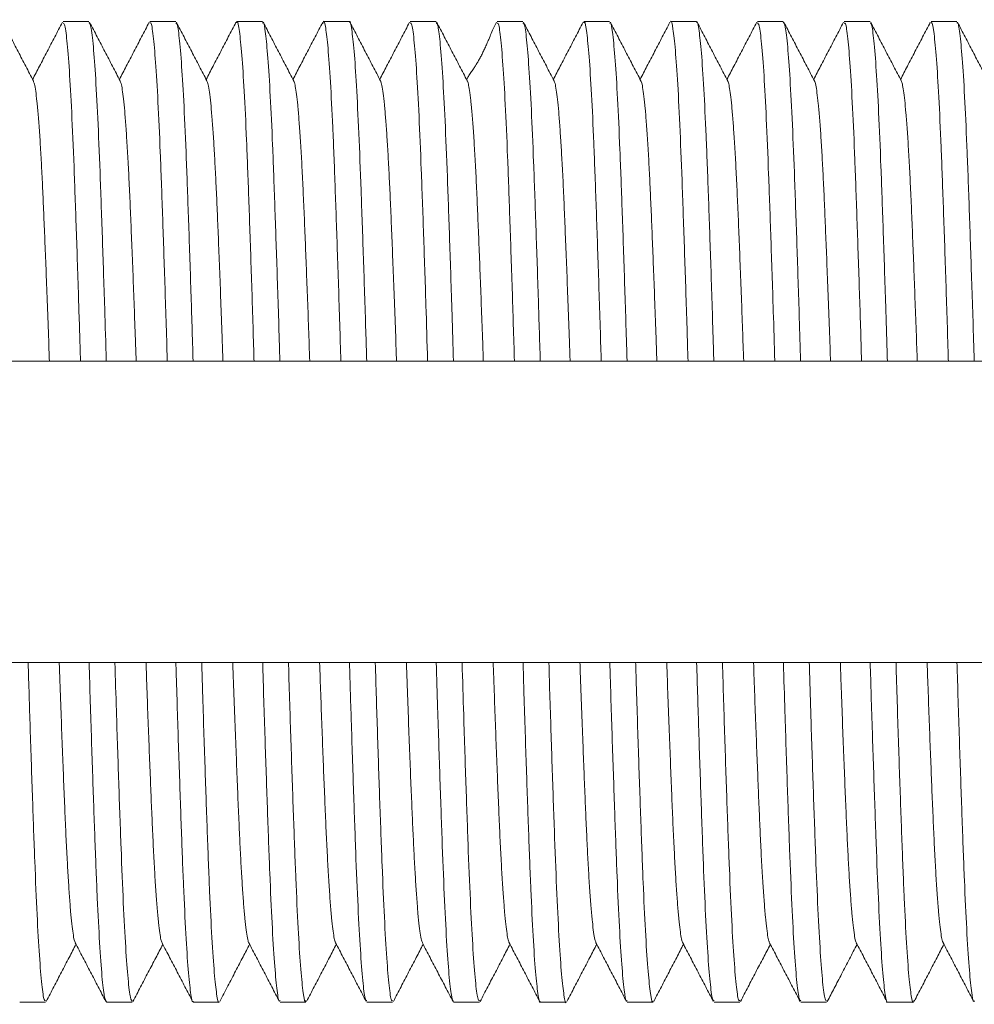
# Model space of a CAD drawing. Units: millimetres. Extents: x -320 to 563, y -256 to 510.
# Drawn here: x 188 to 208, y 470 to 490 of the extents above; entities that cross this region are included whole.
import ezdxf

# ---------------------------------------------------------------- set-up
doc = ezdxf.new("R2010")
doc.units = ezdxf.units.MM

msp = doc.modelspace()

# ---------------------------------------------------------------- linework, layer by layer
at = {"color": 7, "linetype": 'Continuous', "lineweight": 0}
for p, q in [((189.581, 490.323), (189.042, 490.323)), ((191.395, 490.323), (190.856, 490.323)), ((193.209, 490.323), (192.669, 490.323)), ((195.023, 490.323), (194.484, 490.323)), ((196.837, 490.323), (196.298, 490.323)), ((198.651, 490.323), (198.112, 490.323)), ((200.465, 490.323), (199.926, 490.323)), ((202.279, 490.323), (201.74, 490.323)), ((204.093, 490.323), (203.554, 490.323)), ((205.907, 490.323), (205.368, 490.323)), ((207.721, 490.323), (207.182, 490.323)), ((222.19, 483.223), (138.488, 483.223)), ((138.489, 476.923), (222.19, 476.923)), ((188.135, 469.823), (188.674, 469.823)), ((189.949, 469.823), (190.488, 469.823)), ((191.763, 469.823), (192.302, 469.823)), ((193.577, 469.823), (194.116, 469.823)), ((195.391, 469.823), (195.93, 469.823)), ((197.205, 469.823), (197.744, 469.823)), ((199.019, 469.823), (199.558, 469.823)), ((200.833, 469.823), (201.372, 469.823)), ((202.647, 469.823), (203.186, 469.823)), ((204.46, 469.823), (205, 469.823)), ((206.275, 469.823), (206.814, 469.823))]:
    msp.add_line(p, q, dxfattribs=at)
for points, knots in [([(201.74, 490.317), (201.74, 490.319), (201.757, 490.367), (201.789, 490.192), (201.838, 489.776), (201.889, 489.044), (201.938, 488.074), (201.984, 486.866), (202.032, 485.472), (202.073, 484.235), (202.096, 483.456), (202.103, 483.223)], [0, 0, 0, 0, 0.0061145, 0.1384105, 0.2745425, 0.4068383, 0.5429701, 0.6752714, 0.811409, 0.9437044, 1, 1, 1, 1]), ([(188.421, 489.084), (188.368, 489.186), (188.261, 489.39), (188.102, 489.696), (187.942, 490.003), (187.835, 490.207), (187.782, 490.309)], [0, 0, 0, 0, 0.249953, 0.499937, 0.749951, 1, 1, 1, 1]), ([(189.027, 490.309), (188.974, 490.207), (188.867, 490.003), (188.708, 489.696), (188.553, 489.401), (188.452, 489.207), (188.404, 489.115)], [0, 0, 0, 0, 0.256696, 0.513357, 0.769985, 1, 1, 1, 1]), ([(189.042, 490.29), (189.052, 490.29), (189.078, 490.291), (189.122, 489.956), (189.172, 489.345), (189.222, 488.453), (189.269, 487.335), (189.317, 485.996), (189.363, 484.62), (189.392, 483.645), (189.405, 483.223)], [0, 0, 0, 0, 0.0914, 0.223661, 0.359757, 0.492024, 0.628128, 0.76039, 0.896486, 1, 1, 1, 1]), ([(189.945, 483.223), (189.934, 483.596), (189.906, 484.51), (189.861, 485.853), (189.814, 487.199), (189.767, 488.35), (189.717, 489.26), (189.667, 489.907), (189.621, 490.276), (189.593, 490.292), (189.581, 490.299)], [0, 0, 0, 0, 0.091186, 0.223481, 0.359612, 0.491903, 0.628031, 0.76032, 0.896446, 1, 1, 1, 1]), ([(190.235, 489.084), (190.182, 489.186), (190.075, 489.39), (189.915, 489.696), (189.756, 490.003), (189.649, 490.207), (189.596, 490.309)], [0, 0, 0, 0, 0.2499565, 0.4999418, 0.7499557, 1, 1, 1, 1]), ([(190.842, 490.31), (190.788, 490.208), (190.682, 490.004), (190.522, 489.698), (190.368, 489.401), (190.266, 489.207), (190.218, 489.115)], [0, 0, 0, 0, 0.256416, 0.512801, 0.769158, 1, 1, 1, 1]), ([(190.856, 490.288), (190.862, 490.296), (190.885, 490.323), (190.925, 490.06), (190.975, 489.512), (191.025, 488.686), (191.073, 487.611), (191.119, 486.333), (191.169, 484.857), (191.203, 483.803), (191.219, 483.229), (191.22, 483.223)], [0, 0, 0, 0, 0.0580558, 0.1940763, 0.3262587, 0.4622743, 0.5944636, 0.7304877, 0.86267, 0.9986846, 1, 1, 1, 1]), ([(191.759, 483.223), (191.744, 483.713), (191.712, 484.753), (191.664, 486.179), (191.617, 487.492), (191.57, 488.581), (191.519, 489.441), (191.47, 490.014), (191.428, 490.309), (191.404, 490.292), (191.395, 490.286)], [0, 0, 0, 0, 0.121127, 0.257178, 0.389402, 0.525461, 0.657677, 0.793728, 0.925953, 1, 1, 1, 1]), ([(192.048, 489.085), (191.995, 489.187), (191.889, 489.391), (191.729, 489.698), (191.569, 490.004), (191.462, 490.208), (191.409, 490.31)], [0, 0, 0, 0, 0.249955, 0.49994, 0.749953, 1, 1, 1, 1]), ([(192.655, 490.309), (192.602, 490.207), (192.495, 490.002), (192.335, 489.696), (192.181, 489.4), (192.08, 489.207), (192.032, 489.115)], [0, 0, 0, 0, 0.256721, 0.513414, 0.770074, 1, 1, 1, 1]), ([(192.669, 490.298), (192.673, 490.306), (192.692, 490.35), (192.727, 490.143), (192.777, 489.672), (192.827, 488.898), (192.876, 487.887), (192.922, 486.644), (192.971, 485.22), (193.009, 484.055), (193.029, 483.364), (193.033, 483.223)], [0, 0, 0, 0, 0.028648, 0.160914, 0.297017, 0.429285, 0.565388, 0.697658, 0.833764, 0.96603, 1, 1, 1, 1]), ([(193.573, 483.223), (193.571, 483.299), (193.552, 483.943), (193.516, 485.055), (193.466, 486.509), (193.421, 487.762), (193.372, 488.807), (193.322, 489.601), (193.272, 490.109), (193.235, 490.339), (193.214, 490.302), (193.209, 490.293)], [0, 0, 0, 0, 0.018265, 0.154329, 0.286565, 0.422637, 0.554867, 0.690931, 0.823165, 0.959231, 1, 1, 1, 1]), ([(193.863, 489.084), (193.81, 489.186), (193.703, 489.39), (193.543, 489.696), (193.384, 490.003), (193.277, 490.207), (193.224, 490.309)], [0, 0, 0, 0, 0.249955, 0.499938, 0.749954, 1, 1, 1, 1]), ([(194.469, 490.309), (194.416, 490.207), (194.309, 490.003), (194.149, 489.696), (193.995, 489.4), (193.894, 489.207), (193.846, 489.115)], [0, 0, 0, 0, 0.256734, 0.513432, 0.770099, 1, 1, 1, 1]), ([(194.469, 490.28), (194.473, 490.297), (194.494, 490.375), (194.529, 490.221), (194.579, 489.809), (194.629, 489.104), (194.679, 488.141), (194.725, 486.957), (194.773, 485.562), (194.815, 484.305), (194.839, 483.484), (194.847, 483.223)], [0, 0, 0, 0, 0.03613, 0.16675, 0.293681, 0.424292, 0.55123, 0.681849, 0.808781, 0.939393, 1, 1, 1, 1]), ([(195.387, 483.223), (195.381, 483.435), (195.358, 484.194), (195.318, 485.414), (195.27, 486.815), (195.223, 488.031), (195.174, 489.011), (195.124, 489.752), (195.074, 490.182), (195.042, 490.363), (195.025, 490.316), (195.023, 490.312)], [0, 0, 0, 0, 0.0510694, 0.1833631, 0.3194931, 0.4517882, 0.5879197, 0.7202117, 0.8563384, 0.9886373, 1, 1, 1, 1]), ([(195.677, 489.084), (195.624, 489.186), (195.517, 489.39), (195.357, 489.697), (195.198, 490.003), (195.091, 490.207), (195.038, 490.309)], [0, 0, 0, 0, 0.249956, 0.49994, 0.749953, 1, 1, 1, 1]), ([(196.283, 490.309), (196.23, 490.207), (196.123, 490.003), (195.964, 489.696), (195.809, 489.401), (195.708, 489.207), (195.66, 489.115)], [0, 0, 0, 0, 0.256682, 0.513333, 0.769956, 1, 1, 1, 1]), ([(196.298, 490.296), (196.309, 490.292), (196.336, 490.282), (196.381, 489.927), (196.432, 489.291), (196.481, 488.391), (196.528, 487.248), (196.576, 485.909), (196.621, 484.551), (196.649, 483.617), (196.661, 483.223)], [0, 0, 0, 0, 0.098297, 0.23442, 0.366704, 0.502823, 0.635113, 0.77124, 0.903524, 1, 1, 1, 1]), ([(197.201, 483.223), (197.191, 483.553), (197.164, 484.441), (197.121, 485.751), (197.073, 487.122), (197.026, 488.277), (196.976, 489.212), (196.927, 489.871), (196.879, 490.265), (196.851, 490.291), (196.837, 490.303)], [0, 0, 0, 0, 0.080465, 0.216591, 0.348888, 0.485022, 0.617311, 0.753437, 0.885732, 1, 1, 1, 1]), ([(197.489, 489.088), (197.435, 489.19), (197.329, 489.394), (197.169, 489.7), (197.009, 490.007), (196.903, 490.211), (196.85, 490.313)], [0, 0, 0, 0, 0.249967, 0.4999558, 0.7499663, 1, 1, 1, 1]), ([(198.097, 490.309), (198.08, 490.275), (198.049, 490.213), (197.996, 490.089), (197.947, 489.973), (197.902, 489.866), (197.862, 489.777), (197.827, 489.701), (197.798, 489.644), (197.778, 489.604), (197.757, 489.565), (197.729, 489.514), (197.693, 489.454), (197.654, 489.392), (197.609, 489.324), (197.56, 489.253), (197.514, 489.182), (197.487, 489.135), (197.475, 489.114)], [0, 0, 0, 0, 0.1499, 0.2731781, 0.3719488, 0.4307677, 0.4775962, 0.5143427, 0.5300617, 0.5448236, 0.5594194, 0.5746484, 0.6094849, 0.6531139, 0.7072071, 0.7967241, 0.9065363, 1, 1, 1, 1]), ([(198.112, 490.286), (198.12, 490.293), (198.143, 490.314), (198.184, 490.031), (198.234, 489.469), (198.284, 488.619), (198.332, 487.539), (198.378, 486.233), (198.427, 484.793), (198.46, 483.734), (198.475, 483.223)], [0, 0, 0, 0, 0.068797, 0.200996, 0.337028, 0.469232, 0.605269, 0.737469, 0.873503, 1, 1, 1, 1]), ([(199.015, 483.223), (199.001, 483.686), (198.97, 484.686), (198.923, 486.093), (198.876, 487.407), (198.829, 488.521), (198.779, 489.389), (198.729, 489.987), (198.686, 490.3), (198.661, 490.293), (198.651, 490.29)], [0, 0, 0, 0, 0.114014, 0.24627, 0.382363, 0.514613, 0.650699, 0.78295, 0.919036, 1, 1, 1, 1]), ([(199.305, 489.084), (199.251, 489.188), (199.143, 489.395), (198.982, 489.704), (198.823, 490.008), (198.718, 490.209), (198.666, 490.309)], [0, 0, 0, 0, 0.255384, 0.507183, 0.755389, 1, 1, 1, 1]), ([(199.911, 490.309), (199.858, 490.207), (199.751, 490.003), (199.592, 489.697), (199.437, 489.401), (199.336, 489.207), (199.288, 489.115)], [0, 0, 0, 0, 0.256656, 0.513278, 0.769869, 1, 1, 1, 1]), ([(199.926, 490.295), (199.93, 490.304), (199.95, 490.343), (199.986, 490.123), (200.036, 489.627), (200.086, 488.843), (200.135, 487.807), (200.181, 486.562), (200.23, 485.114), (200.267, 483.985), (200.286, 483.321), (200.289, 483.223)], [0, 0, 0, 0, 0.0355181, 0.1716014, 0.3038427, 0.4399194, 0.5721689, 0.7082542, 0.8404956, 0.9765724, 1, 1, 1, 1]), ([(200.829, 483.223), (200.828, 483.271), (200.81, 483.872), (200.775, 484.961), (200.726, 486.414), (200.679, 487.691), (200.631, 488.742), (200.581, 489.559), (200.531, 490.082), (200.493, 490.33), (200.471, 490.297), (200.465, 490.288)], [0, 0, 0, 0, 0.011521, 0.143732, 0.279778, 0.411995, 0.548049, 0.68026, 0.816305, 0.948525, 1, 1, 1, 1]), ([(201.119, 489.084), (201.066, 489.186), (200.959, 489.39), (200.8, 489.696), (200.64, 490.003), (200.533, 490.207), (200.48, 490.309)], [0, 0, 0, 0, 0.249954, 0.49994, 0.749954, 1, 1, 1, 1]), ([(201.725, 490.309), (201.672, 490.207), (201.565, 490.003), (201.406, 489.696), (201.251, 489.401), (201.15, 489.207), (201.102, 489.115)], [0, 0, 0, 0, 0.256695, 0.51336, 0.769992, 1, 1, 1, 1]), ([(202.643, 483.223), (202.638, 483.391), (202.616, 484.124), (202.578, 485.309), (202.528, 486.735), (202.483, 487.953), (202.433, 488.958), (202.384, 489.709), (202.333, 490.165), (202.299, 490.358), (202.281, 490.312), (202.279, 490.306)], [0, 0, 0, 0, 0.040499, 0.176608, 0.30889, 0.445009, 0.577282, 0.713392, 0.845672, 0.981786, 1, 1, 1, 1]), ([(202.933, 489.084), (202.88, 489.186), (202.773, 489.39), (202.613, 489.696), (202.454, 490.003), (202.347, 490.207), (202.294, 490.309)], [0, 0, 0, 0, 0.249956, 0.499941, 0.749955, 1, 1, 1, 1]), ([(203.54, 490.31), (203.486, 490.208), (203.38, 490.004), (203.22, 489.698), (203.066, 489.401), (202.964, 489.207), (202.916, 489.115)], [0, 0, 0, 0, 0.256413, 0.512793, 0.769143, 1, 1, 1, 1]), ([(203.554, 490.299), (203.566, 490.29), (203.594, 490.271), (203.641, 489.891), (203.691, 489.243), (203.741, 488.318), (203.787, 487.172), (203.835, 485.808), (203.879, 484.483), (203.907, 483.574), (203.917, 483.223)], [0, 0, 0, 0, 0.109005, 0.24129, 0.377412, 0.509704, 0.645833, 0.778119, 0.914241, 1, 1, 1, 1]), ([(204.457, 483.223), (204.448, 483.526), (204.422, 484.372), (204.38, 485.662), (204.332, 487.033), (204.285, 488.213), (204.236, 489.155), (204.186, 489.839), (204.137, 490.255), (204.108, 490.294), (204.093, 490.312)], [0, 0, 0, 0, 0.073537, 0.20584, 0.34198, 0.474283, 0.610422, 0.742723, 0.878859, 1, 1, 1, 1]), ([(204.746, 489.085), (204.693, 489.187), (204.587, 489.391), (204.427, 489.698), (204.267, 490.004), (204.16, 490.208), (204.107, 490.31)], [0, 0, 0, 0, 0.2499564, 0.499939, 0.7499549, 1, 1, 1, 1]), ([(205.353, 490.309), (205.3, 490.207), (205.193, 490.002), (205.033, 489.696), (204.879, 489.4), (204.778, 489.207), (204.73, 489.115)], [0, 0, 0, 0, 0.256711, 0.513395, 0.770049, 1, 1, 1, 1]), ([(205.368, 490.289), (205.376, 490.293), (205.401, 490.306), (205.443, 490.005), (205.493, 489.418), (205.543, 488.559), (205.591, 487.455), (205.637, 486.148), (205.685, 484.726), (205.717, 483.707), (205.731, 483.223)], [0, 0, 0, 0, 0.075683, 0.211759, 0.343994, 0.480066, 0.612309, 0.748389, 0.880625, 1, 1, 1, 1]), ([(206.271, 483.223), (206.258, 483.643), (206.228, 484.617), (206.182, 485.993), (206.135, 487.332), (206.088, 488.45), (206.038, 489.343), (205.988, 489.955), (205.944, 490.29), (205.918, 490.29), (205.907, 490.29)], [0, 0, 0, 0, 0.103223, 0.23932, 0.37159, 0.507695, 0.639956, 0.776053, 0.908322, 1, 1, 1, 1]), ([(206.561, 489.084), (206.508, 489.186), (206.401, 489.39), (206.241, 489.696), (206.082, 490.003), (205.975, 490.207), (205.922, 490.309)], [0, 0, 0, 0, 0.249955, 0.49994, 0.749954, 1, 1, 1, 1]), ([(207.167, 490.309), (207.114, 490.207), (207.007, 490.003), (206.847, 489.696), (206.693, 489.4), (206.592, 489.207), (206.544, 489.115)], [0, 0, 0, 0, 0.256733, 0.51343, 0.770096, 1, 1, 1, 1]), ([(207.182, 490.29), (207.187, 490.299), (207.208, 490.335), (207.246, 490.097), (207.295, 489.586), (207.346, 488.778), (207.394, 487.737), (207.44, 486.467), (207.489, 485.021), (207.525, 483.914), (207.543, 483.293), (207.545, 483.223)], [0, 0, 0, 0, 0.0462315, 0.1784575, 0.3145188, 0.4467476, 0.5828119, 0.7150404, 0.8511046, 0.9833308, 1, 1, 1, 1]), ([(208.085, 483.223), (208.085, 483.228), (208.069, 483.801), (208.034, 484.853), (207.985, 486.33), (207.939, 487.608), (207.89, 488.684), (207.841, 489.511), (207.79, 490.059), (207.751, 490.323), (207.728, 490.296), (207.721, 490.288)], [0, 0, 0, 0, 0.001029, 0.137043, 0.269231, 0.405254, 0.537436, 0.67345, 0.805634, 0.94165, 1, 1, 1, 1]), ([(208.375, 489.084), (208.322, 489.186), (208.215, 489.39), (208.055, 489.697), (207.896, 490.003), (207.789, 490.207), (207.736, 490.309)], [0, 0, 0, 0, 0.249954, 0.499938, 0.749954, 1, 1, 1, 1]), ([(188.421, 489.079), (188.428, 489.062), (188.444, 489.025), (188.469, 488.88), (188.495, 488.664), (188.522, 488.375), (188.549, 488.019), (188.575, 487.608), (188.599, 487.152), (188.623, 486.66), (188.645, 486.125), (188.669, 485.545), (188.694, 484.908), (188.72, 484.215), (188.741, 483.645), (188.752, 483.306), (188.755, 483.223)], [0, 0, 0, 0, 0.0662886, 0.1438301, 0.2219551, 0.3003512, 0.3786977, 0.4566763, 0.5295851, 0.6016439, 0.6730731, 0.7453623, 0.8184424, 0.8965338, 0.9749208, 1, 1, 1, 1]), ([(190.235, 489.079), (190.241, 489.065), (190.256, 489.033), (190.279, 488.907), (190.303, 488.716), (190.329, 488.459), (190.354, 488.136), (190.38, 487.745), (190.406, 487.287), (190.431, 486.778), (190.455, 486.219), (190.48, 485.61), (190.506, 484.964), (190.531, 484.288), (190.552, 483.71), (190.565, 483.346), (190.569, 483.223)], [0, 0, 0, 0, 0.0587087, 0.1317148, 0.2052835, 0.2791534, 0.3530575, 0.4311743, 0.508715, 0.585378, 0.6611233, 0.7376375, 0.8150701, 0.8886556, 0.9625318, 1, 1, 1, 1]), ([(192.048, 489.076), (192.053, 489.07), (192.065, 489.051), (192.087, 488.942), (192.113, 488.754), (192.14, 488.491), (192.166, 488.166), (192.192, 487.787), (192.216, 487.362), (192.24, 486.891), (192.263, 486.375), (192.287, 485.804), (192.312, 485.174), (192.338, 484.483), (192.362, 483.832), (192.377, 483.4), (192.383, 483.223)], [0, 0, 0, 0, 0.0398591, 0.1169171, 0.194673, 0.2728168, 0.3510304, 0.4245551, 0.4975951, 0.5698972, 0.6412563, 0.7129312, 0.789924, 0.8676364, 0.9457612, 1, 1, 1, 1]), ([(193.863, 489.077), (193.866, 489.073), (193.876, 489.06), (193.895, 488.972), (193.92, 488.812), (193.946, 488.579), (193.972, 488.276), (193.999, 487.901), (194.025, 487.465), (194.05, 486.974), (194.075, 486.433), (194.099, 485.854), (194.123, 485.24), (194.148, 484.595), (194.173, 483.923), (194.189, 483.454), (194.197, 483.223)], [0, 0, 0, 0, 0.025547, 0.098197, 0.171526, 0.245277, 0.323659, 0.401898, 0.479674, 0.556684, 0.632643, 0.708726, 0.781408, 0.854758, 0.928521, 1, 1, 1, 1]), ([(195.677, 489.08), (195.678, 489.079), (195.687, 489.073), (195.705, 488.993), (195.731, 488.835), (195.757, 488.602), (195.783, 488.31), (195.808, 487.963), (195.833, 487.562), (195.857, 487.111), (195.881, 486.606), (195.905, 486.043), (195.93, 485.419), (195.956, 484.747), (195.983, 484.03), (196.001, 483.518), (196.011, 483.241), (196.011, 483.223)], [0, 0, 0, 0, 0.009394, 0.086249, 0.163912, 0.242081, 0.315967, 0.389753, 0.463172, 0.535967, 0.607892, 0.683655, 0.760435, 0.838047, 0.916189, 0.994546, 1, 1, 1, 1]), ([(197.489, 489.088), (197.489, 489.088), (197.497, 489.085), (197.512, 489.023), (197.537, 488.893), (197.563, 488.683), (197.59, 488.4), (197.617, 488.049), (197.643, 487.634), (197.669, 487.163), (197.693, 486.651), (197.716, 486.103), (197.74, 485.521), (197.764, 484.895), (197.789, 484.229), (197.81, 483.669), (197.822, 483.325), (197.825, 483.223)], [0, 0, 0, 0, 0.00045, 0.072169, 0.144673, 0.222149, 0.299917, 0.377661, 0.455063, 0.531816, 0.607625, 0.678503, 0.750257, 0.822787, 0.895843, 0.969165, 1, 1, 1, 1]), ([(199.305, 489.077), (199.311, 489.064), (199.326, 489.033), (199.349, 488.904), (199.374, 488.707), (199.4, 488.448), (199.425, 488.129), (199.45, 487.752), (199.475, 487.315), (199.5, 486.819), (199.524, 486.263), (199.548, 485.658), (199.574, 485.004), (199.601, 484.302), (199.622, 483.706), (199.635, 483.336), (199.639, 483.223)], [0, 0, 0, 0, 0.0572606, 0.1346868, 0.2082657, 0.2821363, 0.3560301, 0.4296794, 0.5028197, 0.5795537, 0.6553137, 0.7317389, 0.8091055, 0.8871163, 0.9654613, 1, 1, 1, 1]), ([(201.119, 489.076), (201.123, 489.071), (201.134, 489.054), (201.155, 488.954), (201.181, 488.772), (201.208, 488.514), (201.235, 488.188), (201.261, 487.796), (201.287, 487.354), (201.311, 486.871), (201.334, 486.354), (201.357, 485.792), (201.381, 485.186), (201.406, 484.524), (201.431, 483.87), (201.446, 483.419), (201.453, 483.223)], [0, 0, 0, 0, 0.0316001, 0.1087779, 0.1866776, 0.2649895, 0.343398, 0.4215801, 0.4992225, 0.5716649, 0.6431694, 0.7150562, 0.787835, 0.8612609, 0.9395532, 1, 1, 1, 1]), ([(202.933, 489.076), (202.936, 489.072), (202.947, 489.058), (202.966, 488.967), (202.991, 488.804), (203.016, 488.574), (203.041, 488.282), (203.067, 487.924), (203.093, 487.5), (203.118, 487.013), (203.143, 486.477), (203.167, 485.89), (203.193, 485.254), (203.218, 484.582), (203.243, 483.905), (203.259, 483.445), (203.267, 483.223)], [0, 0, 0, 0, 0.028456, 0.101138, 0.174488, 0.24825, 0.322158, 0.395944, 0.473767, 0.550845, 0.62689, 0.702884, 0.779923, 0.85772, 0.931493, 1, 1, 1, 1]), ([(204.746, 489.083), (204.747, 489.082), (204.756, 489.078), (204.773, 489.002), (204.799, 488.85), (204.826, 488.618), (204.853, 488.317), (204.879, 487.957), (204.904, 487.545), (204.928, 487.093), (204.952, 486.595), (204.974, 486.054), (204.999, 485.457), (205.024, 484.8), (205.051, 484.086), (205.07, 483.557), (205.08, 483.261), (205.081, 483.223)], [0, 0, 0, 0, 0.005449, 0.082087, 0.159554, 0.237552, 0.315763, 0.393868, 0.467132, 0.539761, 0.611513, 0.682809, 0.755026, 0.832441, 0.910408, 0.988615, 1, 1, 1, 1]), ([(206.561, 489.082), (206.568, 489.063), (206.584, 489.024), (206.608, 488.887), (206.633, 488.687), (206.658, 488.417), (206.685, 488.078), (206.711, 487.668), (206.737, 487.201), (206.762, 486.683), (206.786, 486.115), (206.81, 485.509), (206.835, 484.869), (206.86, 484.202), (206.88, 483.65), (206.892, 483.316), (206.895, 483.223)], [0, 0, 0, 0, 0.067836, 0.140927, 0.214548, 0.288437, 0.366795, 0.444835, 0.522241, 0.59872, 0.674473, 0.75117, 0.824285, 0.897922, 0.971816, 1, 1, 1, 1]), ([(188.674, 469.859), (188.665, 469.856), (188.64, 469.846), (188.597, 470.159), (188.547, 470.75), (188.497, 471.625), (188.45, 472.727), (188.403, 474.052), (188.356, 475.455), (188.325, 476.465), (188.311, 476.923)], [0, 0, 0, 0, 0.082111, 0.21435, 0.350426, 0.482672, 0.618753, 0.750993, 0.887068, 1, 1, 1, 1]), ([(188.961, 476.923), (188.964, 476.821), (188.977, 476.463), (188.998, 475.876), (189.025, 475.173), (189.05, 474.516), (189.075, 473.909), (189.099, 473.351), (189.124, 472.853), (189.149, 472.414), (189.174, 472.034), (189.199, 471.712), (189.224, 471.45), (189.25, 471.25), (189.273, 471.116), (189.288, 471.083), (189.295, 471.069)], [0, 0, 0, 0, 0.0311, 0.109451, 0.187484, 0.264884, 0.341356, 0.417103, 0.493793, 0.566902, 0.640533, 0.714421, 0.788299, 0.861897, 0.939357, 1, 1, 1, 1]), ([(189.585, 476.923), (189.593, 476.647), (189.619, 475.81), (189.66, 474.54), (189.709, 473.151), (189.755, 471.974), (189.805, 471.016), (189.854, 470.329), (189.903, 469.898), (189.934, 469.854), (189.949, 469.832)], [0, 0, 0, 0, 0.067172, 0.2033, 0.335601, 0.471739, 0.604032, 0.740161, 0.87246, 1, 1, 1, 1]), ([(190.488, 469.842), (190.475, 469.854), (190.446, 469.88), (190.4, 470.27), (190.349, 470.934), (190.3, 471.859), (190.253, 473.023), (190.205, 474.381), (190.162, 475.699), (190.135, 476.583), (190.125, 476.923)], [0, 0, 0, 0, 0.111595, 0.247729, 0.380026, 0.516158, 0.648461, 0.784601, 0.916898, 1, 1, 1, 1]), ([(190.775, 476.923), (190.778, 476.833), (190.789, 476.499), (190.809, 475.95), (190.834, 475.282), (190.859, 474.654), (190.883, 474.07), (190.906, 473.52), (190.93, 473.005), (190.956, 472.532), (190.982, 472.115), (191.009, 471.761), (191.036, 471.474), (191.062, 471.264), (191.086, 471.122), (191.102, 471.083), (191.109, 471.064)], [0, 0, 0, 0, 0.027627, 0.101477, 0.175072, 0.248149, 0.320457, 0.391857, 0.468159, 0.545423, 0.623354, 0.701644, 0.779972, 0.858019, 0.93107, 1, 1, 1, 1]), ([(191.399, 476.923), (191.404, 476.766), (191.425, 476.059), (191.463, 474.881), (191.512, 473.463), (191.558, 472.226), (191.607, 471.222), (191.657, 470.456), (191.707, 469.995), (191.741, 469.794), (191.76, 469.839), (191.763, 469.846)], [0, 0, 0, 0, 0.037925, 0.170199, 0.306309, 0.438586, 0.574701, 0.706974, 0.843083, 0.975362, 1, 1, 1, 1]), ([(192.302, 469.832), (192.301, 469.829), (192.284, 469.781), (192.252, 469.961), (192.202, 470.394), (192.152, 471.127), (192.102, 472.114), (192.057, 473.318), (192.008, 474.731), (191.968, 475.947), (191.945, 476.717), (191.939, 476.923)], [0, 0, 0, 0, 0.0086798, 0.1448087, 0.2770937, 0.4132148, 0.5455078, 0.6816378, 0.813923, 0.9500451, 1, 1, 1, 1]), ([(192.589, 476.923), (192.589, 476.917), (192.598, 476.651), (192.616, 476.149), (192.643, 475.43), (192.669, 474.756), (192.694, 474.13), (192.718, 473.565), (192.741, 473.057), (192.766, 472.604), (192.79, 472.201), (192.816, 471.852), (192.841, 471.557), (192.867, 471.321), (192.894, 471.159), (192.912, 471.076), (192.922, 471.069), (192.923, 471.068)], [0, 0, 0, 0, 0.002058, 0.080411, 0.158564, 0.236201, 0.313018, 0.388801, 0.460674, 0.533429, 0.60682, 0.680589, 0.754471, 0.83265, 0.910336, 0.987228, 1, 1, 1, 1]), ([(193.213, 476.923), (193.213, 476.901), (193.231, 476.311), (193.265, 475.244), (193.315, 473.772), (193.361, 472.5), (193.409, 471.432), (193.459, 470.613), (193.509, 470.075), (193.548, 469.82), (193.57, 469.849), (193.577, 469.858)], [0, 0, 0, 0, 0.0052378, 0.1412652, 0.2734661, 0.4095014, 0.5416958, 0.677724, 0.8099196, 0.9459495, 1, 1, 1, 1]), ([(194.116, 469.855), (194.112, 469.846), (194.091, 469.808), (194.054, 470.038), (194.004, 470.539), (193.954, 471.339), (193.906, 472.373), (193.859, 473.636), (193.81, 475.076), (193.774, 476.198), (193.755, 476.836), (193.753, 476.923)], [0, 0, 0, 0, 0.04193, 0.174168, 0.310239, 0.442479, 0.578554, 0.710794, 0.846869, 0.979106, 1, 1, 1, 1]), ([(194.403, 476.923), (194.41, 476.704), (194.427, 476.245), (194.451, 475.583), (194.476, 474.936), (194.5, 474.319), (194.524, 473.738), (194.549, 473.195), (194.574, 472.702), (194.6, 472.264), (194.627, 471.885), (194.653, 471.579), (194.679, 471.344), (194.703, 471.18), (194.723, 471.089), (194.734, 471.075), (194.737, 471.07)], [0, 0, 0, 0, 0.067983, 0.141759, 0.215135, 0.287854, 0.363989, 0.439904, 0.516874, 0.594623, 0.672849, 0.751232, 0.824996, 0.898352, 0.971039, 1, 1, 1, 1]), ([(195.027, 476.923), (195.04, 476.486), (195.071, 475.496), (195.117, 474.108), (195.164, 472.775), (195.211, 471.664), (195.262, 470.779), (195.311, 470.177), (195.355, 469.852), (195.38, 469.856), (195.391, 469.858)], [0, 0, 0, 0, 0.107589, 0.243678, 0.375938, 0.512034, 0.644286, 0.780374, 0.912634, 1, 1, 1, 1]), ([(195.93, 469.859), (195.922, 469.853), (195.898, 469.836), (195.856, 470.128), (195.806, 470.705), (195.757, 471.556), (195.709, 472.653), (195.662, 473.954), (195.614, 475.387), (195.582, 476.423), (195.567, 476.923)], [0, 0, 0, 0, 0.071369, 0.207432, 0.339654, 0.475712, 0.607942, 0.744008, 0.876231, 1, 1, 1, 1]), ([(196.217, 476.923), (196.223, 476.758), (196.237, 476.337), (196.261, 475.695), (196.287, 475.002), (196.312, 474.37), (196.336, 473.797), (196.359, 473.279), (196.383, 472.806), (196.407, 472.379), (196.433, 471.997), (196.459, 471.669), (196.486, 471.402), (196.512, 471.211), (196.534, 471.098), (196.547, 471.078), (196.552, 471.07)], [0, 0, 0, 0, 0.050787, 0.128932, 0.206677, 0.283717, 0.355447, 0.426783, 0.499053, 0.572072, 0.645587, 0.723806, 0.801968, 0.879756, 0.95686, 1, 1, 1, 1]), ([(196.841, 476.923), (196.851, 476.604), (196.877, 475.74), (196.92, 474.438), (196.968, 473.073), (197.014, 471.9), (197.064, 470.966), (197.114, 470.29), (197.162, 469.887), (197.191, 469.853), (197.205, 469.838)], [0, 0, 0, 0, 0.077843, 0.210145, 0.346285, 0.478586, 0.614723, 0.747022, 0.883157, 1, 1, 1, 1]), ([(197.744, 469.85), (197.732, 469.856), (197.705, 469.871), (197.659, 470.239), (197.609, 470.878), (197.559, 471.795), (197.512, 472.935), (197.464, 474.292), (197.42, 475.63), (197.392, 476.555), (197.381, 476.923)], [0, 0, 0, 0, 0.1047, 0.236981, 0.373099, 0.505386, 0.641511, 0.773792, 0.90991, 1, 1, 1, 1]), ([(198.031, 476.923), (198.035, 476.812), (198.047, 476.459), (198.068, 475.891), (198.093, 475.213), (198.118, 474.565), (198.143, 473.954), (198.167, 473.392), (198.192, 472.881), (198.218, 472.421), (198.244, 472.027), (198.27, 471.701), (198.295, 471.441), (198.32, 471.247), (198.344, 471.117), (198.358, 471.083), (198.365, 471.067)], [0, 0, 0, 0, 0.034032, 0.107928, 0.181546, 0.259026, 0.3356, 0.411354, 0.487985, 0.565507, 0.64362, 0.717532, 0.791422, 0.865024, 0.938074, 1, 1, 1, 1]), ([(198.655, 476.923), (198.661, 476.738), (198.683, 475.989), (198.722, 474.789), (198.771, 473.37), (198.817, 472.157), (198.866, 471.161), (198.916, 470.418), (198.966, 469.972), (198.999, 469.786), (199.017, 469.832), (199.019, 469.837)], [0, 0, 0, 0, 0.044755, 0.180871, 0.313158, 0.449283, 0.581562, 0.717678, 0.849963, 0.986084, 1, 1, 1, 1]), ([(199.558, 469.825), (199.558, 469.825), (199.542, 469.776), (199.511, 469.946), (199.461, 470.352), (199.411, 471.075), (199.362, 472.037), (199.315, 473.239), (199.267, 474.627), (199.226, 475.877), (199.202, 476.673), (199.195, 476.923)], [0, 0, 0, 0, 0.001823, 0.13412, 0.270255, 0.402553, 0.538688, 0.670991, 0.807132, 0.93943, 1, 1, 1, 1]), ([(199.845, 476.923), (199.847, 476.852), (199.859, 476.523), (199.879, 475.964), (199.905, 475.269), (199.93, 474.63), (199.954, 474.048), (199.976, 473.51), (200, 473.016), (200.024, 472.558), (200.05, 472.145), (200.077, 471.786), (200.104, 471.494), (200.13, 471.274), (200.155, 471.125), (200.171, 471.085), (200.179, 471.066)], [0, 0, 0, 0, 0.021656, 0.100048, 0.17816, 0.251271, 0.323602, 0.395045, 0.467058, 0.539932, 0.617888, 0.696225, 0.774625, 0.85277, 0.930343, 1, 1, 1, 1]), ([(200.469, 476.923), (200.471, 476.858), (200.489, 476.24), (200.525, 475.136), (200.574, 473.689), (200.62, 472.418), (200.668, 471.375), (200.719, 470.565), (200.768, 470.052), (200.806, 469.813), (200.827, 469.848), (200.833, 469.857)], [0, 0, 0, 0, 0.015735, 0.147958, 0.284016, 0.416246, 0.55231, 0.684533, 0.820591, 0.952822, 1, 1, 1, 1]), ([(201.372, 469.849), (201.369, 469.841), (201.349, 469.8), (201.313, 470.013), (201.263, 470.499), (201.213, 471.275), (201.164, 472.303), (201.119, 473.541), (201.069, 474.984), (201.032, 476.127), (201.012, 476.808), (201.009, 476.923)], [0, 0, 0, 0, 0.0312206, 0.1673133, 0.2995644, 0.4356493, 0.5679081, 0.7040035, 0.8362545, 0.9723405, 1, 1, 1, 1]), ([(201.659, 476.923), (201.659, 476.922), (201.667, 476.676), (201.684, 476.192), (201.711, 475.484), (201.737, 474.806), (201.762, 474.176), (201.786, 473.596), (201.811, 473.066), (201.836, 472.595), (201.861, 472.186), (201.887, 471.839), (201.912, 471.552), (201.937, 471.326), (201.962, 471.167), (201.981, 471.081), (201.991, 471.071), (201.993, 471.069)], [0, 0, 0, 0, 0.000532, 0.074427, 0.15262, 0.230323, 0.307227, 0.383081, 0.459265, 0.536447, 0.609871, 0.683664, 0.757557, 0.831284, 0.904578, 0.981554, 1, 1, 1, 1]), ([(202.283, 476.923), (202.298, 476.444), (202.329, 475.428), (202.377, 474.009), (202.423, 472.701), (202.471, 471.594), (202.521, 470.734), (202.571, 470.145), (202.613, 469.842), (202.638, 469.854), (202.647, 469.858)], [0, 0, 0, 0, 0.118394, 0.250639, 0.38672, 0.518959, 0.655033, 0.787272, 0.923347, 1, 1, 1, 1]), ([(203.186, 469.861), (203.179, 469.853), (203.156, 469.829), (203.116, 470.103), (203.066, 470.655), (203.016, 471.497), (202.968, 472.569), (202.921, 473.869), (202.872, 475.32), (202.839, 476.396), (202.822, 476.923)], [0, 0, 0, 0, 0.064484, 0.196667, 0.332683, 0.464869, 0.600889, 0.733073, 0.86909, 1, 1, 1, 1]), ([(203.473, 476.923), (203.481, 476.694), (203.497, 476.226), (203.522, 475.556), (203.547, 474.911), (203.571, 474.308), (203.594, 473.75), (203.617, 473.226), (203.642, 472.739), (203.668, 472.295), (203.695, 471.912), (203.722, 471.595), (203.748, 471.347), (203.774, 471.177), (203.794, 471.085), (203.805, 471.071), (203.809, 471.067)], [0, 0, 0, 0, 0.070411, 0.143688, 0.216559, 0.288766, 0.360071, 0.431131, 0.507519, 0.584706, 0.66239, 0.740255, 0.817983, 0.895261, 0.967437, 1, 1, 1, 1]), ([(204.097, 476.923), (204.108, 476.576), (204.135, 475.672), (204.179, 474.349), (204.227, 472.984), (204.273, 471.836), (204.323, 470.909), (204.373, 470.259), (204.42, 469.877), (204.448, 469.856), (204.46, 469.847)], [0, 0, 0, 0, 0.0847871, 0.2209091, 0.3532032, 0.4893343, 0.6216209, 0.7577423, 0.890036, 1, 1, 1, 1]), ([(205, 469.852), (204.989, 469.855), (204.963, 469.86), (204.918, 470.204), (204.868, 470.831), (204.818, 471.723), (204.771, 472.859), (204.724, 474.192), (204.678, 475.562), (204.649, 476.512), (204.637, 476.923)], [0, 0, 0, 0, 0.093987, 0.230103, 0.362381, 0.498494, 0.630778, 0.766899, 0.899176, 1, 1, 1, 1]), ([(205.287, 476.923), (205.292, 476.777), (205.306, 476.375), (205.329, 475.75), (205.355, 475.054), (205.381, 474.406), (205.406, 473.807), (205.429, 473.269), (205.453, 472.788), (205.478, 472.363), (205.503, 471.991), (205.528, 471.676), (205.554, 471.417), (205.58, 471.223), (205.602, 471.104), (205.616, 471.08), (205.621, 471.071)], [0, 0, 0, 0, 0.044832, 0.123137, 0.201068, 0.278313, 0.35458, 0.430393, 0.50283, 0.576008, 0.649672, 0.723562, 0.797406, 0.875377, 0.952685, 1, 1, 1, 1]), ([(205.911, 476.923), (205.918, 476.695), (205.941, 475.919), (205.981, 474.685), (206.03, 473.29), (206.076, 472.08), (206.125, 471.108), (206.175, 470.375), (206.225, 469.956), (206.257, 469.78), (206.274, 469.828), (206.275, 469.831)], [0, 0, 0, 0, 0.055339, 0.187637, 0.323771, 0.456069, 0.592205, 0.7245, 0.860631, 0.992934, 1, 1, 1, 1]), ([(206.829, 469.864), (206.825, 469.849), (206.805, 469.77), (206.77, 469.918), (206.72, 470.319), (206.67, 471.016), (206.621, 471.972), (206.575, 473.148), (206.526, 474.537), (206.484, 475.808), (206.459, 476.646), (206.451, 476.923)], [0, 0, 0, 0, 0.031977, 0.162602, 0.289537, 0.420153, 0.547095, 0.67772, 0.804655, 0.935272, 1, 1, 1, 1]), ([(207.101, 476.923), (207.105, 476.803), (207.118, 476.44), (207.139, 475.864), (207.164, 475.2), (207.188, 474.578), (207.212, 473.988), (207.236, 473.434), (207.261, 472.918), (207.286, 472.454), (207.313, 472.048), (207.34, 471.706), (207.366, 471.436), (207.391, 471.241), (207.414, 471.114), (207.428, 471.082), (207.435, 471.068)], [0, 0, 0, 0, 0.036951, 0.110829, 0.184418, 0.257455, 0.329691, 0.405434, 0.481972, 0.559421, 0.637485, 0.715852, 0.794201, 0.867772, 0.940783, 1, 1, 1, 1]), ([(207.725, 476.923), (207.728, 476.83), (207.747, 476.169), (207.784, 475.043), (207.833, 473.594), (207.879, 472.348), (207.928, 471.31), (207.978, 470.525), (208.028, 470.026), (208.064, 469.804), (208.084, 469.843), (208.089, 469.852)], [0, 0, 0, 0, 0.022494, 0.1585677, 0.2908148, 0.4268974, 0.5591375, 0.6952125, 0.8274556, 0.9635346, 1, 1, 1, 1]), ([(188.689, 469.837), (188.742, 469.939), (188.849, 470.144), (189.008, 470.45), (189.163, 470.746), (189.264, 470.94), (189.311, 471.031)], [0, 0, 0, 0, 0.256658, 0.513284, 0.769877, 1, 1, 1, 1]), ([(189.295, 471.063), (189.348, 470.961), (189.455, 470.757), (189.615, 470.45), (189.774, 470.144), (189.881, 469.94), (189.934, 469.838)], [0, 0, 0, 0, 0.249956, 0.499942, 0.749955, 1, 1, 1, 1]), ([(190.501, 469.834), (190.554, 469.936), (190.66, 470.14), (190.82, 470.446), (190.975, 470.743), (191.077, 470.938), (191.125, 471.031)], [0, 0, 0, 0, 0.255699, 0.511374, 0.767026, 1, 1, 1, 1]), ([(191.109, 471.063), (191.162, 470.96), (191.269, 470.756), (191.429, 470.45), (191.588, 470.144), (191.695, 469.939), (191.748, 469.837)], [0, 0, 0, 0, 0.249956, 0.499939, 0.749954, 1, 1, 1, 1]), ([(192.317, 469.837), (192.373, 469.945), (192.483, 470.157), (192.646, 470.469), (192.797, 470.759), (192.895, 470.945), (192.939, 471.031)], [0, 0, 0, 0, 0.270632, 0.531933, 0.783905, 1, 1, 1, 1]), ([(192.923, 471.063), (192.976, 470.961), (193.083, 470.756), (193.243, 470.45), (193.402, 470.144), (193.509, 469.939), (193.562, 469.837)], [0, 0, 0, 0, 0.249954, 0.499937, 0.749952, 1, 1, 1, 1]), ([(194.131, 469.838), (194.184, 469.94), (194.291, 470.144), (194.451, 470.45), (194.605, 470.746), (194.706, 470.94), (194.753, 471.031)], [0, 0, 0, 0, 0.256728, 0.513422, 0.770085, 1, 1, 1, 1]), ([(194.737, 471.063), (194.79, 470.961), (194.897, 470.757), (195.057, 470.45), (195.216, 470.144), (195.323, 469.94), (195.376, 469.837)], [0, 0, 0, 0, 0.249955, 0.499938, 0.749954, 1, 1, 1, 1]), ([(195.945, 469.838), (195.998, 469.94), (196.105, 470.144), (196.264, 470.45), (196.419, 470.746), (196.52, 470.94), (196.567, 471.031)], [0, 0, 0, 0, 0.256692, 0.513353, 0.769983, 1, 1, 1, 1]), ([(196.552, 471.062), (196.605, 470.96), (196.711, 470.755), (196.871, 470.449), (197.031, 470.143), (197.137, 469.938), (197.191, 469.836)], [0, 0, 0, 0, 0.249957, 0.499941, 0.749955, 1, 1, 1, 1]), ([(197.758, 469.836), (197.811, 469.938), (197.918, 470.143), (198.078, 470.449), (198.232, 470.745), (198.333, 470.939), (198.381, 471.031)], [0, 0, 0, 0, 0.256404, 0.512775, 0.769112, 1, 1, 1, 1]), ([(198.365, 471.063), (198.418, 470.961), (198.525, 470.757), (198.684, 470.45), (198.844, 470.144), (198.951, 469.94), (199.004, 469.838)], [0, 0, 0, 0, 0.249958, 0.499942, 0.749958, 1, 1, 1, 1]), ([(199.573, 469.838), (199.626, 469.94), (199.733, 470.144), (199.892, 470.45), (200.047, 470.746), (200.148, 470.94), (200.195, 471.031)], [0, 0, 0, 0, 0.256703, 0.513371, 0.770009, 1, 1, 1, 1]), ([(200.179, 471.063), (200.232, 470.961), (200.339, 470.757), (200.498, 470.45), (200.658, 470.144), (200.765, 469.94), (200.818, 469.838)], [0, 0, 0, 0, 0.249954, 0.499939, 0.749954, 1, 1, 1, 1]), ([(201.387, 469.837), (201.44, 469.939), (201.547, 470.144), (201.706, 470.45), (201.861, 470.746), (201.962, 470.94), (202.009, 471.031)], [0, 0, 0, 0, 0.256659, 0.513284, 0.769877, 1, 1, 1, 1]), ([(201.993, 471.063), (202.046, 470.961), (202.153, 470.757), (202.313, 470.45), (202.472, 470.144), (202.579, 469.94), (202.632, 469.838)], [0, 0, 0, 0, 0.249956, 0.49994, 0.749956, 1, 1, 1, 1]), ([(203.199, 469.834), (203.252, 469.936), (203.358, 470.14), (203.518, 470.446), (203.673, 470.743), (203.775, 470.938), (203.823, 471.031)], [0, 0, 0, 0, 0.255662, 0.511297, 0.766909, 1, 1, 1, 1]), ([(203.809, 471.059), (203.862, 470.957), (203.969, 470.753), (204.128, 470.447), (204.288, 470.141), (204.395, 469.936), (204.448, 469.834)], [0, 0, 0, 0, 0.249967, 0.499956, 0.749966, 1, 1, 1, 1]), ([(205.015, 469.837), (205.063, 469.929), (205.162, 470.12), (205.317, 470.416), (205.476, 470.722), (205.584, 470.929), (205.637, 471.031)], [0, 0, 0, 0, 0.231065, 0.479185, 0.74435, 1, 1, 1, 1]), ([(205.621, 471.063), (205.674, 470.961), (205.781, 470.756), (205.941, 470.45), (206.1, 470.144), (206.207, 469.939), (206.26, 469.837)], [0, 0, 0, 0, 0.249953, 0.499937, 0.749952, 1, 1, 1, 1]), ([(206.829, 469.838), (206.882, 469.94), (206.989, 470.144), (207.149, 470.45), (207.303, 470.746), (207.404, 470.94), (207.451, 471.031)], [0, 0, 0, 0, 0.256727, 0.513422, 0.770084, 1, 1, 1, 1]), ([(207.435, 471.063), (207.488, 470.961), (207.595, 470.757), (207.755, 470.45), (207.914, 470.144), (208.021, 469.94), (208.074, 469.837)], [0, 0, 0, 0, 0.249953, 0.499939, 0.749954, 1, 1, 1, 1])]:
    msp.add_open_spline(points, degree=3, knots=knots, dxfattribs=at)

doc.saveas('drawing.dxf')
